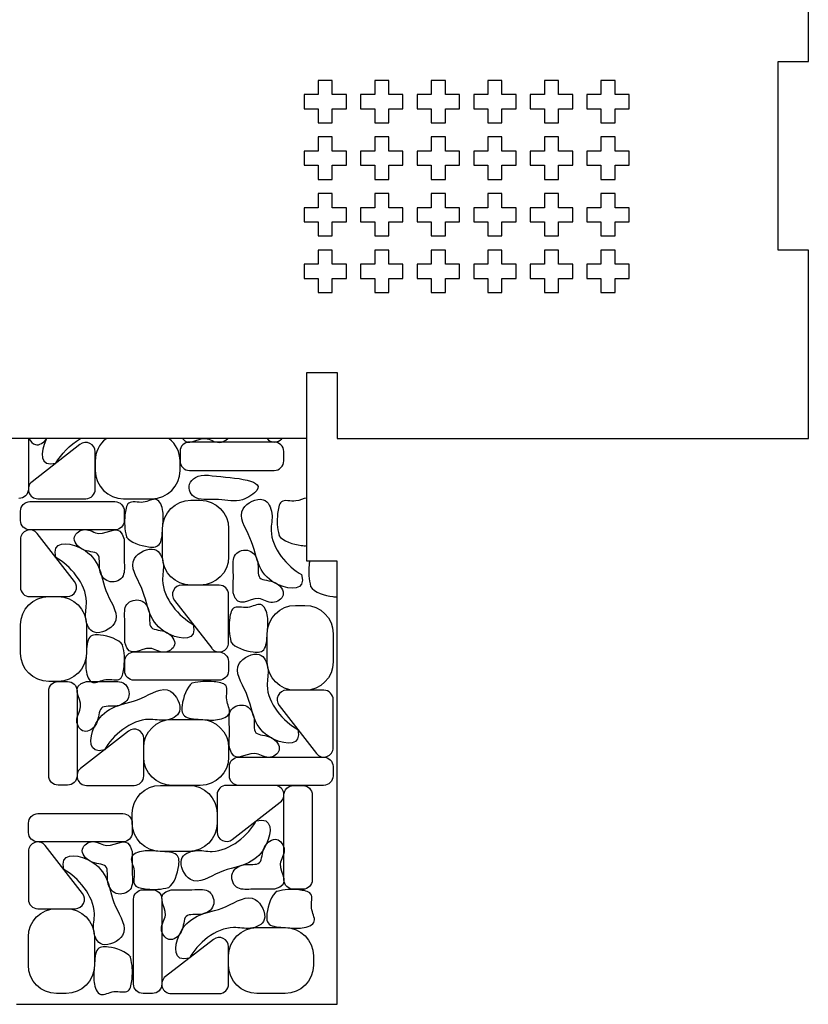
# Model space of a CAD drawing. Units: millimetres. Extents: x 2363 to 3307, y -578 to -133.
# Drawn here: x 3219 to 3303, y -575 to -471 of the extents above; entities that cross this region are included whole.
import ezdxf

# ---------------------------------------------------------------- set-up
doc = ezdxf.new("R2010")
doc.units = ezdxf.units.MM
doc.layers.add('Default', color=178, linetype='Continuous', true_color=0x000000)
doc.layers.add('Layer 01', color=6, linetype='Continuous', true_color=0xfb02ff)

msp = doc.modelspace()

# ---------------------------------------------------------------- linework, layer by layer
at = {"layer": 'Default'}
for p, q in [((3303.02, -475.1), (3303.02, -465.1)), ((3299.82, -475.1), (3303.02, -475.1)), ((3299.82, -495.1), (3299.82, -475.1)), ((3303.02, -495.1), (3299.82, -495.1)), ((3303.02, -515.1), (3303.02, -495.1)), ((3249.82, -508.1), (3253.02, -508.1)), ((3249.82, -528.1), (3249.82, -508.1)), ((3253.02, -508.1), (3253.02, -515.1)), ((3253.02, -515.1), (3303.02, -515.1)), ((3253.02, -528.1), (3249.82, -528.1)), ((3253.02, -575.1), (3253.02, -528.1)), ((3219.02, -575.1), (3253.02, -575.1))]:
    msp.add_line(p, q, dxfattribs=at)
for points in [[(3254.02, -478.6), (3252.52, -478.6), (3252.52, -477.1), (3251.02, -477.1), (3251.02, -478.6), (3249.52, -478.6), (3249.52, -480.1), (3251.02, -480.1), (3251.02, -481.6), (3252.52, -481.6), (3252.52, -480.1), (3254.02, -480.1)], [(3260.02, -478.6), (3258.52, -478.6), (3258.52, -477.1), (3257.02, -477.1), (3257.02, -478.6), (3255.52, -478.6), (3255.52, -480.1), (3257.02, -480.1), (3257.02, -481.6), (3258.52, -481.6), (3258.52, -480.1), (3260.02, -480.1)], [(3266.02, -478.6), (3264.52, -478.6), (3264.52, -477.1), (3263.02, -477.1), (3263.02, -478.6), (3261.52, -478.6), (3261.52, -480.1), (3263.02, -480.1), (3263.02, -481.6), (3264.52, -481.6), (3264.52, -480.1), (3266.02, -480.1)], [(3272.02, -478.6), (3270.52, -478.6), (3270.52, -477.1), (3269.02, -477.1), (3269.02, -478.6), (3267.52, -478.6), (3267.52, -480.1), (3269.02, -480.1), (3269.02, -481.6), (3270.52, -481.6), (3270.52, -480.1), (3272.02, -480.1)], [(3278.02, -478.6), (3276.52, -478.6), (3276.52, -477.1), (3275.02, -477.1), (3275.02, -478.6), (3273.52, -478.6), (3273.52, -480.1), (3275.02, -480.1), (3275.02, -481.6), (3276.52, -481.6), (3276.52, -480.1), (3278.02, -480.1)], [(3281.02, -481.6), (3282.52, -481.6), (3282.52, -480.1), (3284.02, -480.1), (3284.02, -478.6), (3282.52, -478.6), (3282.52, -477.1), (3281.02, -477.1), (3281.02, -478.6), (3279.52, -478.6), (3279.52, -480.1), (3281.02, -480.1)], [(3254.02, -484.6), (3252.52, -484.6), (3252.52, -483.1), (3251.02, -483.1), (3251.02, -484.6), (3249.52, -484.6), (3249.52, -486.1), (3251.02, -486.1), (3251.02, -487.6), (3252.52, -487.6), (3252.52, -486.1), (3254.02, -486.1)], [(3260.02, -484.6), (3258.52, -484.6), (3258.52, -483.1), (3257.02, -483.1), (3257.02, -484.6), (3255.52, -484.6), (3255.52, -486.1), (3257.02, -486.1), (3257.02, -487.6), (3258.52, -487.6), (3258.52, -486.1), (3260.02, -486.1)], [(3266.02, -484.6), (3264.52, -484.6), (3264.52, -483.1), (3263.02, -483.1), (3263.02, -484.6), (3261.52, -484.6), (3261.52, -486.1), (3263.02, -486.1), (3263.02, -487.6), (3264.52, -487.6), (3264.52, -486.1), (3266.02, -486.1)], [(3272.02, -484.6), (3270.52, -484.6), (3270.52, -483.1), (3269.02, -483.1), (3269.02, -484.6), (3267.52, -484.6), (3267.52, -486.1), (3269.02, -486.1), (3269.02, -487.6), (3270.52, -487.6), (3270.52, -486.1), (3272.02, -486.1)], [(3278.02, -484.6), (3276.52, -484.6), (3276.52, -483.1), (3275.02, -483.1), (3275.02, -484.6), (3273.52, -484.6), (3273.52, -486.1), (3275.02, -486.1), (3275.02, -487.6), (3276.52, -487.6), (3276.52, -486.1), (3278.02, -486.1)], [(3284.02, -484.6), (3282.52, -484.6), (3282.52, -483.1), (3281.02, -483.1), (3281.02, -484.6), (3279.52, -484.6), (3279.52, -486.1), (3281.02, -486.1), (3281.02, -487.6), (3282.52, -487.6), (3282.52, -486.1), (3284.02, -486.1)], [(3254.02, -490.6), (3252.52, -490.6), (3252.52, -489.1), (3251.02, -489.1), (3251.02, -490.6), (3249.52, -490.6), (3249.52, -492.1), (3251.02, -492.1), (3251.02, -493.6), (3252.52, -493.6), (3252.52, -492.1), (3254.02, -492.1)], [(3260.02, -490.6), (3258.52, -490.6), (3258.52, -489.1), (3257.02, -489.1), (3257.02, -490.6), (3255.52, -490.6), (3255.52, -492.1), (3257.02, -492.1), (3257.02, -493.6), (3258.52, -493.6), (3258.52, -492.1), (3260.02, -492.1)], [(3266.02, -490.6), (3264.52, -490.6), (3264.52, -489.1), (3263.02, -489.1), (3263.02, -490.6), (3261.52, -490.6), (3261.52, -492.1), (3263.02, -492.1), (3263.02, -493.6), (3264.52, -493.6), (3264.52, -492.1), (3266.02, -492.1)], [(3272.02, -490.6), (3270.52, -490.6), (3270.52, -489.1), (3269.02, -489.1), (3269.02, -490.6), (3267.52, -490.6), (3267.52, -492.1), (3269.02, -492.1), (3269.02, -493.6), (3270.52, -493.6), (3270.52, -492.1), (3272.02, -492.1)], [(3278.02, -490.6), (3276.52, -490.6), (3276.52, -489.1), (3275.02, -489.1), (3275.02, -490.6), (3273.52, -490.6), (3273.52, -492.1), (3275.02, -492.1), (3275.02, -493.6), (3276.52, -493.6), (3276.52, -492.1), (3278.02, -492.1)], [(3284.02, -490.6), (3282.52, -490.6), (3282.52, -489.1), (3281.02, -489.1), (3281.02, -490.6), (3279.52, -490.6), (3279.52, -492.1), (3281.02, -492.1), (3281.02, -493.6), (3282.52, -493.6), (3282.52, -492.1), (3284.02, -492.1)], [(3254.02, -496.6), (3252.52, -496.6), (3252.52, -495.1), (3251.02, -495.1), (3251.02, -496.6), (3249.52, -496.6), (3249.52, -498.1), (3251.02, -498.1), (3251.02, -499.6), (3252.52, -499.6), (3252.52, -498.1), (3254.02, -498.1)], [(3260.02, -496.6), (3258.52, -496.6), (3258.52, -495.1), (3257.02, -495.1), (3257.02, -496.6), (3255.52, -496.6), (3255.52, -498.1), (3257.02, -498.1), (3257.02, -499.6), (3258.52, -499.6), (3258.52, -498.1), (3260.02, -498.1)], [(3266.02, -496.6), (3264.52, -496.6), (3264.52, -495.1), (3263.02, -495.1), (3263.02, -496.6), (3261.52, -496.6), (3261.52, -498.1), (3263.02, -498.1), (3263.02, -499.6), (3264.52, -499.6), (3264.52, -498.1), (3266.02, -498.1)], [(3272.02, -496.6), (3270.52, -496.6), (3270.52, -495.1), (3269.02, -495.1), (3269.02, -496.6), (3267.52, -496.6), (3267.52, -498.1), (3269.02, -498.1), (3269.02, -499.6), (3270.52, -499.6), (3270.52, -498.1), (3272.02, -498.1)], [(3278.02, -496.6), (3276.52, -496.6), (3276.52, -495.1), (3275.02, -495.1), (3275.02, -496.6), (3273.52, -496.6), (3273.52, -498.1), (3275.02, -498.1), (3275.02, -499.6), (3276.52, -499.6), (3276.52, -498.1), (3278.02, -498.1)], [(3284.02, -496.6), (3282.52, -496.6), (3282.52, -495.1), (3281.02, -495.1), (3281.02, -496.6), (3279.52, -496.6), (3279.52, -498.1), (3281.02, -498.1), (3281.02, -499.6), (3282.52, -499.6), (3282.52, -498.1), (3284.02, -498.1)]]:
    msp.add_lwpolyline(points, close=True, dxfattribs=at)
at = {"layer": 'Layer 01'}
for p, q in [((3249.82, -515.1), (3156.02, -515.1)), ((3220.28, -515.1), (3220.28, -520.45)), ((3225.75, -515.72), (3220.67, -519.68)), ((3246.37, -515.47), (3237.37, -515.47)), ((3227.37, -520.47), (3227.37, -516.51)), ((3236.37, -516.47), (3236.37, -517.47)), ((3247.37, -517.47), (3247.37, -516.47)), ((3227.37, -517.47), (3227.37, -518.47)), ((3236.37, -518.47), (3236.37, -517.47)), ((3237.37, -518.47), (3246.37, -518.47)), ((3220.45, -521.78), (3229.45, -521.78)), ((3221.28, -521.47), (3226.37, -521.47)), ((3230.37, -521.47), (3233.37, -521.47)), ((3237.52, -521.64), (3238.52, -521.64)), ((3219.45, -523.78), (3219.45, -522.78)), ((3230.45, -522.78), (3230.45, -523.78)), ((3229.45, -524.78), (3220.45, -524.78)), ((3225.18, -530.25), (3221.23, -525.16)), ((3234.52, -527.64), (3234.52, -524.64)), ((3241.52, -524.64), (3241.52, -527.64)), ((3219.44, -525.78), (3219.44, -530.86)), ((3240.52, -530.64), (3236.57, -530.64)), ((3238.52, -530.64), (3237.52, -530.64)), ((3220.44, -531.86), (3224.39, -531.86)), ((3222.44, -531.86), (3223.44, -531.86)), ((3235.78, -532.26), (3239.73, -537.34)), ((3241.52, -536.73), (3241.52, -531.64)), ((3248.62, -532.79), (3249.62, -532.79)), ((3219.44, -537.86), (3219.44, -534.86)), ((3226.44, -534.86), (3226.44, -537.86)), ((3245.62, -538.79), (3245.62, -535.79)), ((3252.62, -535.79), (3252.62, -538.79)), ((3231.5, -537.73), (3240.5, -537.73)), ((3230.5, -539.73), (3230.5, -538.73)), ((3241.5, -538.73), (3241.5, -539.73)), ((3223.44, -540.86), (3222.44, -540.86)), ((3223.44, -540.86), (3224.44, -540.86)), ((3240.5, -540.73), (3231.5, -540.73)), ((3222.44, -550.86), (3222.44, -541.86)), ((3225.44, -541.86), (3225.44, -550.86)), ((3251.62, -541.79), (3247.66, -541.79)), ((3249.62, -541.79), (3248.62, -541.79)), ((3252.62, -547.88), (3252.62, -542.79)), ((3246.87, -543.41), (3250.83, -548.49)), ((3235.52, -544.88), (3238.52, -544.88)), ((3230.91, -546.13), (3225.82, -550.09)), ((3232.52, -550.88), (3232.52, -546.92)), ((3232.52, -548.88), (3232.52, -547.88)), ((3241.52, -547.88), (3241.52, -548.88)), ((3242.6, -548.88), (3251.6, -548.88)), ((3241.6, -550.88), (3241.6, -549.88)), ((3252.6, -549.88), (3252.6, -550.88)), ((3224.44, -551.86), (3223.44, -551.86)), ((3226.44, -551.88), (3231.52, -551.88)), ((3234.3, -551.88), (3237.3, -551.88)), ((3238.52, -551.88), (3235.52, -551.88)), ((3246.39, -551.88), (3241.3, -551.88)), ((3251.6, -551.88), (3242.6, -551.88)), ((3248.39, -551.9), (3249.39, -551.9)), ((3240.3, -552.88), (3240.3, -556.83)), ((3247.39, -561.9), (3247.39, -552.9)), ((3250.39, -552.9), (3250.39, -561.9)), ((3241.91, -557.62), (3247, -553.67)), ((3221.3, -554.88), (3230.3, -554.88)), ((3231.3, -555.88), (3231.3, -554.88)), ((3240.3, -554.88), (3240.3, -555.88)), ((3220.3, -556.88), (3220.3, -555.88)), ((3231.3, -555.88), (3231.3, -556.88)), ((3230.3, -557.88), (3221.3, -557.88)), ((3226.03, -563.35), (3222.07, -558.26)), ((3220.28, -558.88), (3220.28, -563.96)), ((3237.3, -558.88), (3234.3, -558.88)), ((3232.44, -562.95), (3233.44, -562.95)), ((3249.39, -562.9), (3248.39, -562.9)), ((3231.44, -572.95), (3231.44, -563.95)), ((3234.44, -563.95), (3234.44, -572.95)), ((3221.28, -564.96), (3225.24, -564.96)), ((3223.28, -564.96), (3224.28, -564.96)), ((3244.52, -566.96), (3247.52, -566.96)), ((3220.28, -570.96), (3220.28, -567.96)), ((3227.28, -567.96), (3227.28, -570.96)), ((3239.91, -568.22), (3234.82, -572.17)), ((3241.52, -572.96), (3241.52, -569.01)), ((3241.52, -570.96), (3241.52, -569.96)), ((3250.52, -569.96), (3250.52, -570.96)), ((3224.28, -573.96), (3223.28, -573.96)), ((3233.44, -573.95), (3232.44, -573.95)), ((3235.43, -573.96), (3240.52, -573.96)), ((3247.52, -573.96), (3244.52, -573.96))]:
    msp.add_line(p, q, dxfattribs=at)
for centre, radius, start, end in [((3226.37, -516.51), 1, 0, 127.875), ((3230.37, -517.47), 3, 127.9975, 180), ((3233.37, -517.47), 3, 0, 52.0025), ((3237.37, -516.47), 1, 90, 180), ((3246.39, -514.47), 1, 217.875, 320.5249), ((3246.37, -516.47), 1, 0, 90), ((3237.37, -517.47), 1, 180, 270), ((3246.37, -517.47), 1, 270, 0), ((3230.37, -518.47), 3, 180, 270), ((3233.37, -518.47), 3, 270, 0), ((3221.28, -520.47), 1, 127.875, 270), ((3226.37, -520.47), 1, 270, 0), ((3220.44, -525.78), 1, 37.875, 180), ((3224.39, -530.86), 1, 270, 37.875), ((3220.44, -530.86), 1, 180, 270), ((3236.57, -531.64), 1, 90, 217.875), ((3240.52, -531.64), 1, 0, 90), ((3240.52, -536.73), 1, 217.875, 0), ((3247.66, -542.79), 1, 90, 217.875), ((3251.62, -542.79), 1, 0, 90), ((3231.52, -546.92), 1, 0, 127.875), ((3251.62, -547.88), 1, 217.875, 0), ((3226.44, -550.88), 1, 127.875, 270), ((3231.52, -550.88), 1, 270, 0), ((3241.3, -552.88), 1, 90, 180), ((3246.39, -552.88), 1, 307.875, 90), ((3241.3, -556.83), 1, 180, 307.875), ((3221.28, -558.88), 1, 37.875, 180), ((3221.28, -563.96), 1, 180, 270), ((3225.24, -563.96), 1, 270, 37.875), ((3240.52, -569.01), 1, 0, 127.875), ((3235.43, -572.96), 1, 127.875, 270), ((3240.52, -572.96), 1, 270, 0)]:
    msp.add_arc(centre, radius, start, end, dxfattribs=at)
at = {"layer": 'Layer 01', "extrusion": (0, 0, -1)}
for centre, radius, start, end in [((-3219.28, -520.45), 1, 180, 270), ((-3220.45, -522.78), 1, 0, 90), ((-3229.45, -522.78), 1, 90, 180), ((-3237.52, -524.64), 3, 0, 90), ((-3238.52, -524.64), 3, 90, 180), ((-3220.45, -523.78), 1, 270, 0), ((-3229.45, -523.78), 1, 180, 270), ((-3237.52, -527.64), 3, 270, 0), ((-3238.52, -527.64), 3, 180, 270), ((-3222.44, -534.86), 3, 0, 90), ((-3223.44, -534.86), 3, 90, 180), ((-3248.62, -535.79), 3, 0, 90), ((-3249.62, -535.79), 3, 90, 180), ((-3222.44, -537.86), 3, 270, 0), ((-3223.44, -537.86), 3, 180, 270), ((-3231.5, -538.73), 1, 0, 90), ((-3240.5, -538.73), 1, 90, 180), ((-3248.62, -538.79), 3, 270, 0), ((-3249.62, -538.79), 3, 180, 270), ((-3231.5, -539.73), 1, 270, 0), ((-3240.5, -539.73), 1, 180, 270), ((-3223.44, -541.86), 1, 0, 90), ((-3224.44, -541.86), 1, 90, 180), ((-3235.52, -547.88), 3, 0, 90), ((-3238.52, -547.88), 3, 90, 180), ((-3235.52, -548.88), 3, 270, 0), ((-3238.52, -548.88), 3, 180, 270), ((-3242.6, -549.88), 1, 0, 90), ((-3251.6, -549.88), 1, 90, 180), ((-3223.44, -550.86), 1, 270, 0), ((-3224.44, -550.86), 1, 180, 270), ((-3242.6, -550.88), 1, 270, 0), ((-3251.6, -550.88), 1, 180, 270), ((-3234.3, -554.88), 3, 0, 90), ((-3237.3, -554.88), 3, 90, 180), ((-3248.39, -552.9), 1, 0, 90), ((-3249.39, -552.9), 1, 90, 180), ((-3221.3, -555.88), 1, 0, 90), ((-3230.3, -555.88), 1, 90, 180), ((-3234.3, -555.88), 3, 270, 0), ((-3237.3, -555.88), 3, 180, 270), ((-3221.3, -556.88), 1, 270, 0), ((-3230.3, -556.88), 1, 180, 270), ((-3248.39, -561.9), 1, 270, 0), ((-3249.39, -561.9), 1, 180, 270), ((-3232.44, -563.95), 1, 0, 90), ((-3233.44, -563.95), 1, 90, 180), ((-3223.28, -567.96), 3, 0, 90), ((-3224.28, -567.96), 3, 90, 180), ((-3244.52, -569.96), 3, 0, 90), ((-3247.52, -569.96), 3, 90, 180), ((-3223.28, -570.96), 3, 270, 0), ((-3224.28, -570.96), 3, 180, 270), ((-3244.52, -570.96), 3, 270, 0), ((-3247.52, -570.96), 3, 180, 270), ((-3232.44, -572.95), 1, 270, 0), ((-3233.44, -572.95), 1, 180, 270)]:
    msp.add_arc(centre, radius, start, end, dxfattribs=at)
at = {"layer": 'Layer 01'}
for points, knots in [([(3220.37, -515.1), (3220.5, -515.41), (3221.11, -516.04), (3221.93, -515.54), (3222.23, -515.1)], [3.407308, 3.407308, 3.407308, 3.407308, 4.016653, 4.900404, 4.900404, 4.900404, 4.900404]), ([(3222.19, -515.1), (3222.17, -515.16), (3221.59, -516.39), (3221.42, -518.2), (3223.21, -517.7)], [8.513157, 8.513157, 8.513157, 8.513157, 8.577343, 10, 10, 10, 10]), ([(3236.63, -515.1), (3237.2, -515.98), (3238.75, -514.45), (3240.29, -515.75), (3241.2, -515.33), (3241.43, -515.1)], [0.30704, 0.30704, 0.30704, 0.30704, 2.081279, 3.100213, 3.714117, 3.714117, 3.714117, 3.714117]), ([(3239.38, -518.99), (3237.01, -518.8), (3236.8, -521.9), (3240.74, -521.39), (3242.67, -522.02), (3246.55, -519.38), (3241.47, -519.24), (3239.38, -518.99)], [0, 0, 0, 0, 1.796826, 2.6944, 3.730396, 4.457659, 7, 7, 7, 7]), ([(3230.66, -525.5), (3231.1, -526.11), (3232.81, -526.68), (3234.46, -526.59), (3234.51, -524.25), (3234.69, -522.93), (3234.05, -521.09), (3232.41, -522.14), (3230.78, -521.47), (3230.41, -523.72), (3230.49, -524.67), (3230.68, -525.5)], [0, 0, 0, 0, 1.953408, 3.128653, 4.300235, 5.382096, 6.464239, 7.422864, 8.506184, 9.38904, 11, 11, 11, 11]), ([(3249.27, -529.52), (3247.78, -528.71), (3245.53, -526.13), (3246.33, -523.08), (3245.39, -520.94), (3241.94, -522.62), (3244.18, -525.75), (3244.49, -528.7), (3246.61, -531.01), (3249.76, -531.31), (3249.27, -529.52)], [0, 0, 0, 0, 2.403682, 3.146706, 3.889871, 4.798438, 6.064125, 7.409574, 8.577343, 10, 10, 10, 10]), ([(3249.82, -521.4), (3249.48, -521.43), (3248.5, -521.97), (3246.97, -521.33), (3246.6, -523.58), (3246.68, -524.53), (3246.87, -525.36)], [6.643595, 6.643595, 6.643595, 6.643595, 7.422864, 8.506184, 9.38904, 11, 11, 11, 11]), ([(3230.45, -525.78), (3229.96, -523.9), (3228.21, -525.91), (3226.39, -524.38), (3224.7, -525.48), (3225.9, -527.2), (3228.12, -526.98), (3227.58, -529.01), (3228.63, -530.58), (3230.57, -530.03), (3230.4, -527.85), (3230.47, -526.64), (3230.45, -525.78)], [0, 0, 0, 0, 2.081279, 3.100213, 4.016653, 5.022861, 6.147502, 7.322164, 8.306213, 9.330965, 10.349955, 12, 12, 12, 12]), ([(3223.2, -527.71), (3224.69, -528.51), (3226.94, -531.1), (3226.14, -534.15), (3227.09, -536.28), (3230.53, -534.6), (3228.29, -531.48), (3227.98, -528.52), (3225.86, -526.21), (3222.71, -525.92), (3223.2, -527.71)], [0, 0, 0, 0, 2.403682, 3.146706, 3.889871, 4.798438, 6.064125, 7.409574, 8.577343, 10, 10, 10, 10]), ([(3246.85, -525.36), (3247.29, -525.97), (3248.62, -526.41), (3249.64, -526.47), (3249.82, -526.45)], [0, 0, 0, 0, 1.953408, 2.424134, 2.424134, 2.424134, 2.424134]), ([(3237.75, -534.8), (3236.27, -533.99), (3234.02, -531.41), (3234.81, -528.36), (3233.87, -526.22), (3230.43, -527.9), (3232.66, -531.03), (3232.97, -533.98), (3235.1, -536.29), (3238.25, -536.59), (3237.75, -534.8)], [0, 0, 0, 0, 2.403682, 3.146706, 3.889871, 4.798438, 6.064125, 7.409574, 8.577343, 10, 10, 10, 10]), ([(3242.02, -531.45), (3242.51, -533.33), (3244.26, -531.31), (3246.08, -532.85), (3247.78, -531.75), (3246.57, -530.02), (3244.35, -530.24), (3244.89, -528.22), (3243.84, -526.64), (3241.9, -527.19), (3242.07, -529.37), (3242, -530.59), (3242.02, -531.45)], [0, 0, 0, 0, 2.081279, 3.100213, 4.016653, 5.022861, 6.147502, 7.322164, 8.306213, 9.330965, 10.349955, 12, 12, 12, 12]), ([(3250.11, -528.1), (3250.09, -528.23), (3249.97, -529.26), (3250.03, -529.96), (3250.22, -530.79)], [9.165083, 9.165083, 9.165083, 9.165083, 9.38904, 11, 11, 11, 11]), ([(3250.2, -530.79), (3250.64, -531.4), (3251.9, -531.82), (3252.88, -531.89), (3253.02, -531.89)], [0, 0, 0, 0, 1.953408, 2.297768, 2.297768, 2.297768, 2.297768]), ([(3230.5, -536.73), (3230.99, -538.61), (3232.74, -536.59), (3234.57, -538.13), (3236.26, -537.03), (3235.05, -535.3), (3232.84, -535.52), (3233.37, -533.5), (3232.33, -531.92), (3230.38, -532.47), (3230.56, -534.65), (3230.49, -535.87), (3230.5, -536.73)], [0, 0, 0, 0, 2.081279, 3.100213, 4.016653, 5.022861, 6.147502, 7.322164, 8.306213, 9.330965, 10.349955, 12, 12, 12, 12]), ([(3241.75, -536.65), (3242.19, -537.26), (3243.91, -537.83), (3245.56, -537.74), (3245.61, -535.4), (3245.79, -534.08), (3245.14, -532.24), (3243.5, -533.3), (3241.87, -532.62), (3241.5, -534.87), (3241.58, -535.82), (3241.77, -536.65)], [0, 0, 0, 0, 1.953408, 3.128653, 4.300235, 5.382096, 6.464239, 7.422864, 8.506184, 9.38904, 11, 11, 11, 11]), ([(3230.3, -537), (3229.86, -536.4), (3228.15, -535.82), (3226.49, -535.92), (3226.44, -538.25), (3226.26, -539.58), (3226.91, -541.41), (3228.55, -540.36), (3230.18, -541.03), (3230.55, -538.78), (3230.47, -537.83), (3230.28, -537)], [0, 0, 0, 0, 1.953408, 3.128653, 4.300235, 5.382096, 6.464239, 7.422864, 8.506184, 9.38904, 11, 11, 11, 11]), ([(3248.85, -545.95), (3247.36, -545.14), (3245.11, -542.56), (3245.91, -539.51), (3244.97, -537.37), (3241.52, -539.05), (3243.76, -542.18), (3244.07, -545.13), (3246.19, -547.44), (3249.34, -547.74), (3248.85, -545.95)], [0, 0, 0, 0, 2.403682, 3.146706, 3.889871, 4.798438, 6.064125, 7.409574, 8.577343, 10, 10, 10, 10]), ([(3226.44, -540.86), (3224.56, -541.35), (3226.57, -543.1), (3225.04, -544.93), (3226.14, -546.62), (3227.86, -545.41), (3227.64, -543.19), (3229.67, -543.73), (3231.24, -542.69), (3230.69, -540.74), (3228.51, -540.92), (3227.3, -540.85), (3226.44, -540.86)], [0, 0, 0, 0, 2.081279, 3.100213, 4.016653, 5.022861, 6.147502, 7.322164, 8.306213, 9.330965, 10.349955, 12, 12, 12, 12]), ([(3237.66, -541.02), (3237.06, -541.46), (3236.48, -543.17), (3236.58, -544.82), (3238.91, -544.87), (3240.24, -545.05), (3242.07, -544.4), (3241.02, -542.77), (3241.69, -541.13), (3239.44, -540.77), (3238.49, -540.85), (3237.66, -541.04)], [0, 0, 0, 0, 1.953408, 3.128653, 4.300235, 5.382096, 6.464239, 7.422864, 8.506184, 9.38904, 11, 11, 11, 11]), ([(3228.36, -548.11), (3229.17, -546.63), (3231.76, -544.38), (3234.81, -545.17), (3236.94, -544.23), (3235.26, -540.79), (3232.14, -543.02), (3229.18, -543.33), (3226.87, -545.46), (3226.57, -548.61), (3228.36, -548.11)], [0, 0, 0, 0, 2.403682, 3.146706, 3.889871, 4.798438, 6.064125, 7.409574, 8.577343, 10, 10, 10, 10]), ([(3241.6, -547.88), (3242.09, -549.76), (3243.84, -547.74), (3245.66, -549.28), (3247.36, -548.18), (3246.15, -546.45), (3243.93, -546.67), (3244.47, -544.65), (3243.42, -543.07), (3241.48, -543.62), (3241.65, -545.8), (3241.58, -547.02), (3241.6, -547.88)], [0, 0, 0, 0, 2.081279, 3.100213, 4.016653, 5.022861, 6.147502, 7.322164, 8.306213, 9.330965, 10.349955, 12, 12, 12, 12]), ([(3244.46, -555.65), (3243.65, -557.13), (3241.06, -559.38), (3238.02, -558.59), (3235.88, -559.53), (3237.56, -562.97), (3240.68, -560.74), (3243.64, -560.43), (3245.95, -558.3), (3246.25, -555.15), (3244.46, -555.65)], [0, 0, 0, 0, 2.403682, 3.146706, 3.889871, 4.798438, 6.064125, 7.409574, 8.577343, 10, 10, 10, 10]), ([(3231.3, -558.88), (3230.81, -557), (3229.06, -559.01), (3227.24, -557.48), (3225.54, -558.58), (3226.75, -560.3), (3228.97, -560.09), (3228.43, -562.11), (3229.47, -563.69), (3231.42, -563.14), (3231.25, -560.96), (3231.32, -559.74), (3231.3, -558.88)], [0, 0, 0, 0, 2.081279, 3.100213, 4.016653, 5.022861, 6.147502, 7.322164, 8.306213, 9.330965, 10.349955, 12, 12, 12, 12]), ([(3246.39, -562.9), (3248.26, -562.41), (3246.25, -560.66), (3247.79, -558.83), (3246.68, -557.14), (3244.96, -558.35), (3245.18, -560.56), (3243.15, -560.03), (3241.58, -561.07), (3242.13, -563.02), (3244.31, -562.84), (3245.53, -562.91), (3246.39, -562.9)], [0, 0, 0, 0, 2.081279, 3.100213, 4.016653, 5.022861, 6.147502, 7.322164, 8.306213, 9.330965, 10.349955, 12, 12, 12, 12]), ([(3235.16, -562.74), (3235.76, -562.3), (3236.34, -560.59), (3236.25, -558.94), (3233.91, -558.89), (3232.58, -558.71), (3230.75, -559.35), (3231.8, -560.99), (3231.13, -562.62), (3233.38, -562.99), (3234.33, -562.91), (3235.16, -562.72)], [0, 0, 0, 0, 1.953408, 3.128653, 4.300235, 5.382096, 6.464239, 7.422864, 8.506184, 9.38904, 11, 11, 11, 11]), ([(3224.05, -560.81), (3225.53, -561.61), (3227.78, -564.2), (3226.99, -567.25), (3227.93, -569.38), (3231.38, -567.7), (3229.14, -564.58), (3228.83, -561.63), (3226.71, -559.31), (3223.55, -559.02), (3224.05, -560.81)], [0, 0, 0, 0, 2.403682, 3.146706, 3.889871, 4.798438, 6.064125, 7.409574, 8.577343, 10, 10, 10, 10]), ([(3235.43, -562.95), (3233.56, -563.44), (3235.57, -565.19), (3234.03, -567.01), (3235.14, -568.7), (3236.86, -567.5), (3236.64, -565.28), (3238.67, -565.82), (3240.24, -564.77), (3239.69, -562.83), (3237.51, -563), (3236.29, -562.93), (3235.43, -562.95)], [0, 0, 0, 0, 2.081279, 3.100213, 4.016653, 5.022861, 6.147502, 7.322164, 8.306213, 9.330965, 10.349955, 12, 12, 12, 12]), ([(3246.66, -563.1), (3246.06, -563.54), (3245.48, -565.25), (3245.57, -566.91), (3247.91, -566.96), (3249.24, -567.14), (3251.07, -566.49), (3250.02, -564.85), (3250.69, -563.22), (3248.44, -562.85), (3247.49, -562.93), (3246.66, -563.12)], [0, 0, 0, 0, 1.953408, 3.128653, 4.300235, 5.382096, 6.464239, 7.422864, 8.506184, 9.38904, 11, 11, 11, 11]), ([(3237.36, -570.2), (3238.17, -568.71), (3240.76, -566.46), (3243.8, -567.26), (3245.94, -566.31), (3244.26, -562.87), (3241.14, -565.11), (3238.18, -565.42), (3235.87, -567.54), (3235.57, -570.69), (3237.36, -570.2)], [0, 0, 0, 0, 2.403682, 3.146706, 3.889871, 4.798438, 6.064125, 7.409574, 8.577343, 10, 10, 10, 10]), ([(3231.14, -570.11), (3230.7, -569.5), (3228.99, -568.92), (3227.34, -569.02), (3227.29, -571.35), (3227.11, -572.68), (3227.76, -574.51), (3229.4, -573.46), (3231.03, -574.13), (3231.4, -571.89), (3231.31, -570.94), (3231.12, -570.11)], [0, 0, 0, 0, 1.953408, 3.128653, 4.300235, 5.382096, 6.464239, 7.422864, 8.506184, 9.38904, 11, 11, 11, 11])]:
    msp.add_open_spline(points, degree=3, knots=knots, dxfattribs=at)
msp.add_open_spline([(3223.21, -517.7), (3223.72, -516.77), (3224.68, -515.74), (3225.8, -515.1)], degree=3, dxfattribs=at)

doc.saveas('drawing.dxf')
